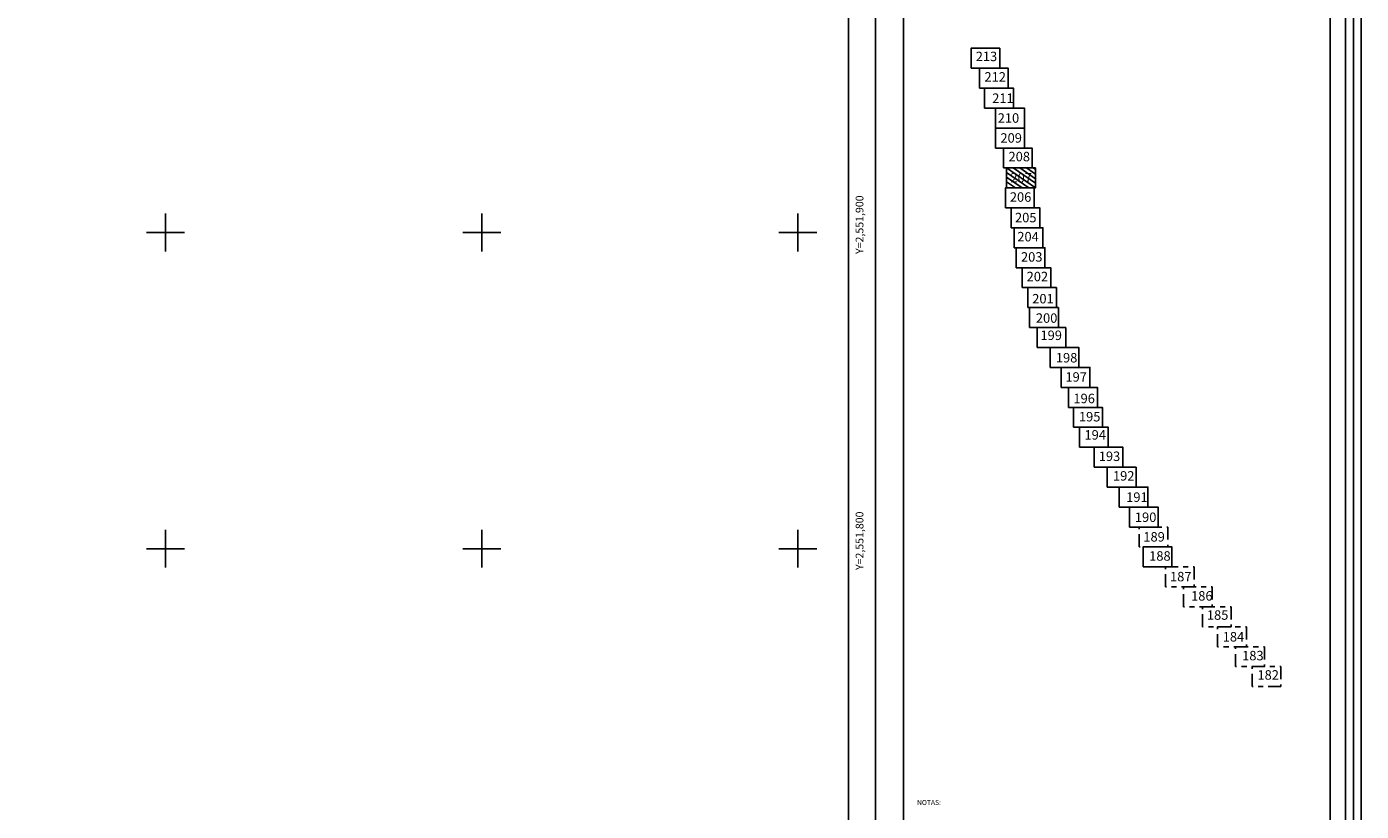
# Model space of a CAD drawing. Units: millimetres. Extents: x 591128 to 592378, y 2551462 to 2552272.
# Drawn here: x 591956 to 592378, y 2551717 to 2551965 of the extents above; entities that cross this region are included whole.
import ezdxf
from ezdxf.enums import TextEntityAlignment as Align

# ---------------------------------------------------------------- set-up
doc = ezdxf.new("R2010")
doc.units = ezdxf.units.MM
doc.header["$LTSCALE"] = 20
doc.linetypes.add('CENTRO1', pattern=[0.44, 0.2, -0.08, 0.08, -0.08])
for name, color, linetype in [('CVL_RET_TX', 2, 'Continuous'), ('CVL_RETUTM', 8, 'Continuous'), ('margen2013', 7, 'Continuous'), ('SOLAPA', 7, 'Continuous')]:
    doc.layers.add(name, color=color, linetype=linetype)
doc.styles.add('ROMANA1', font='ROMANA1.shx')

msp = doc.modelspace()

# ---------------------------------------------------------------- linework, layer by layer
at = {"layer": 'CVL_RETUTM', "color": 8, "linetype": 'Continuous'}
for p, q in [((592000, 2551906), (592000, 2551894)), ((592100, 2551906), (592100, 2551894)), ((592200, 2551906), (592200, 2551894)), ((591994, 2551900), (592006, 2551900)), ((592094, 2551900), (592106, 2551900)), ((592194, 2551900), (592206, 2551900)), ((592000, 2551806), (592000, 2551794)), ((592100, 2551806), (592100, 2551794)), ((592200, 2551806), (592200, 2551794)), ((591994, 2551800), (592006, 2551800)), ((592094, 2551800), (592106, 2551800)), ((592194, 2551800), (592206, 2551800))]:
    msp.add_line(p, q, dxfattribs=at)
at = {"layer": 'margen2013', "linetype": 'Continuous'}
msp.add_lwpolyline([(591151.05, 2551498), (591151.05, 2552236), (592216.05, 2552236), (592216.05, 2551498), (591151.05, 2551498)], dxfattribs=at)
at = {"layer": 'SOLAPA'}
for p, q in [((592224.55, 2552244.5), (592224.55, 2551489.5)), ((592233.38, 2551489.5), (592233.38, 2552244.5)), ((592233.38, 2551489.5), (592233.38, 2552244.5)), ((592368.38, 2552244.5), (592368.38, 2551489.5)), ((592368.38, 2552244.5), (592368.38, 2551489.5)), ((592266.01, 2551920.45), (592275.12, 2551914.14)), ((592266.01, 2551919), (592273.02, 2551914.14)), ((592268.11, 2551920.45), (592275.12, 2551915.6)), ((592270.21, 2551920.45), (592275.12, 2551917.06)), ((592272.32, 2551920.45), (592275.12, 2551918.51)), ((592274.42, 2551920.45), (592275.12, 2551919.97)), ((592266.01, 2551917.54), (592270.91, 2551914.14)), ((592266.01, 2551916.08), (592268.81, 2551914.14))]:
    msp.add_line(p, q, dxfattribs=at)
at = {"layer": 'SOLAPA', "flags": 128}
for points in [[(591128.2, 2552272.11), (592378.2, 2552272.11), (592378.2, 2551462.11), (591128.2, 2551462.11)], [(591130.7, 2552269.61), (592375.7, 2552269.61), (592375.7, 2551464.61), (591130.7, 2551464.61)], [(591133.2, 2552267.11), (592373.2, 2552267.11), (592373.2, 2551467.11), (591133.2, 2551467.11)], [(592233.38, 2552244.5), (592368.38, 2552244.5), (592368.38, 2551489.5), (592233.38, 2551489.5)], [(592233.38, 2552244.5), (592368.38, 2552244.5), (592368.38, 2551489.5), (592233.38, 2551489.5)], [(592233.38, 2552244.5), (592368.38, 2552244.5), (592368.38, 2551489.5), (592233.38, 2551489.5)], [(592233.38, 2552244.5), (592368.38, 2552244.5), (592368.38, 2551489.5), (592233.38, 2551489.5)]]:
    msp.add_lwpolyline(points, close=True, dxfattribs=at)
at = {"layer": 'SOLAPA'}
for points in [[(591151.05, 2551498), (591151.05, 2552236), (592216.05, 2552236), (592216.05, 2551498), (591151.05, 2551498)], [(592216.05, 2552236), (592216.05, 2551498)], [(592216.05, 2551956.67), (592216.05, 2551498)]]:
    msp.add_lwpolyline(points, dxfattribs=at)
at = {"layer": 'SOLAPA', "linetype": 'Continuous', "flags": 128}
msp.add_lwpolyline([(592216.05, 2551956.67), (592216.05, 2551610.15)], dxfattribs=at)
at = {"layer": 'SOLAPA', "linetype": 'Continuous'}
for points in [[(592254.77, 2551952.01), (592254.77, 2551958.32), (592263.87, 2551958.32), (592263.87, 2551952.01), (592254.77, 2551952.01)], [(592257.42, 2551945.7), (592257.42, 2551952.01), (592266.52, 2551952.01), (592266.52, 2551945.7), (592257.42, 2551945.7)], [(592259.04, 2551939.39), (592259.04, 2551945.7), (592268.15, 2551945.7), (592268.15, 2551939.39), (592259.04, 2551939.39)], [(592262.55, 2551933.07), (592262.55, 2551939.39), (592271.66, 2551939.39), (592271.66, 2551933.07), (592262.55, 2551933.07)], [(592262.55, 2551926.76), (592262.55, 2551933.07), (592271.66, 2551933.07), (592271.66, 2551926.76), (592262.55, 2551926.76)], [(592264.99, 2551920.45), (592264.99, 2551926.76), (592274.09, 2551926.76), (592274.09, 2551920.45), (592264.99, 2551920.45)], [(592266.01, 2551914.14), (592266.01, 2551920.45), (592275.12, 2551920.45), (592275.12, 2551914.14), (592266.01, 2551914.14)], [(592265.65, 2551907.83), (592265.65, 2551914.14), (592274.76, 2551914.14), (592274.76, 2551907.83), (592265.65, 2551907.83)], [(592267.44, 2551901.52), (592267.44, 2551907.83), (592276.55, 2551907.83), (592276.55, 2551901.52), (592267.44, 2551901.52)], [(592268.41, 2551895.21), (592268.41, 2551901.52), (592277.51, 2551901.52), (592277.51, 2551895.21), (592268.41, 2551895.21)], [(592269, 2551888.9), (592269, 2551895.21), (592278.11, 2551895.21), (592278.11, 2551888.9), (592269, 2551888.9)], [(592270.89, 2551882.59), (592270.89, 2551888.9), (592279.99, 2551888.9), (592279.99, 2551882.59), (592270.89, 2551882.59)], [(592272.68, 2551876.28), (592272.68, 2551882.59), (592281.79, 2551882.59), (592281.79, 2551876.28), (592272.68, 2551876.28)], [(592273.28, 2551869.97), (592273.28, 2551876.28), (592282.39, 2551876.28), (592282.39, 2551869.97), (592273.28, 2551869.97)], [(592275.63, 2551863.66), (592275.63, 2551869.97), (592284.74, 2551869.97), (592284.74, 2551863.66), (592275.63, 2551863.66)], [(592279.74, 2551857.35), (592279.74, 2551863.66), (592288.84, 2551863.66), (592288.84, 2551857.35), (592279.74, 2551857.35)], [(592283.24, 2551851.03), (592283.24, 2551857.35), (592292.35, 2551857.35), (592292.35, 2551851.03), (592283.24, 2551851.03)], [(592285.64, 2551844.72), (592285.64, 2551851.03), (592294.74, 2551851.03), (592294.74, 2551844.72), (592285.64, 2551844.72)], [(592287.22, 2551838.41), (592287.22, 2551844.72), (592296.33, 2551844.72), (592296.33, 2551838.41), (592287.22, 2551838.41)], [(592289.06, 2551832.1), (592289.06, 2551838.41), (592298.16, 2551838.41), (592298.16, 2551832.1), (592289.06, 2551832.1)], [(592293.67, 2551825.79), (592293.67, 2551832.1), (592302.78, 2551832.1), (592302.78, 2551825.79), (592293.67, 2551825.79)], [(592297.86, 2551819.48), (592297.86, 2551825.79), (592306.97, 2551825.79), (592306.97, 2551819.48), (592297.86, 2551819.48)], [(592301.58, 2551813.17), (592301.58, 2551819.48), (592310.69, 2551819.48), (592310.69, 2551813.17), (592301.58, 2551813.17)], [(592304.83, 2551806.86), (592304.83, 2551813.17), (592313.94, 2551813.17), (592313.94, 2551806.86), (592304.83, 2551806.86)], [(592309.19, 2551794.24), (592309.19, 2551800.55), (592318.3, 2551800.55), (592318.3, 2551794.24), (592309.19, 2551794.24)]]:
    msp.add_lwpolyline(points, dxfattribs=at)
at = {"layer": 'SOLAPA', "linetype": 'CENTRO1'}
for points in [[(592266.01, 2551914.14), (592266.01, 2551920.45), (592275.12, 2551920.45), (592275.12, 2551914.14), (592266.01, 2551914.14)], [(592266.01, 2551914.14), (592266.01, 2551920.45), (592275.12, 2551920.45), (592275.12, 2551914.14), (592266.01, 2551914.14)], [(592307.91, 2551800.55), (592307.91, 2551806.86), (592317.02, 2551806.86), (592317.02, 2551800.55), (592307.91, 2551800.55)], [(592316.25, 2551787.93), (592316.25, 2551794.24), (592325.36, 2551794.24), (592325.36, 2551787.93), (592316.25, 2551787.93)], [(592321.94, 2551781.62), (592321.94, 2551787.93), (592331.04, 2551787.93), (592331.04, 2551781.62), (592321.94, 2551781.62)], [(592327.92, 2551775.31), (592327.92, 2551781.62), (592337.03, 2551781.62), (592337.03, 2551775.31), (592327.92, 2551775.31)], [(592332.75, 2551768.99), (592332.75, 2551775.31), (592341.86, 2551775.31), (592341.86, 2551768.99), (592332.75, 2551768.99)], [(592338.44, 2551762.68), (592338.44, 2551768.99), (592347.55, 2551768.99), (592347.55, 2551762.68), (592338.44, 2551762.68)], [(592343.66, 2551756.37), (592343.66, 2551762.68), (592352.76, 2551762.68), (592352.76, 2551756.37), (592343.66, 2551756.37)]]:
    msp.add_lwpolyline(points, dxfattribs=at)

# ---------------------------------------------------------------- texts
at = {"layer": 'CVL_RET_TX', "color": 7, "style": 'ROMANA1'}
for s, p in [('Y=2,551,900', (592219.5, 2551911.76)), ('Y=2,551,800', (592219.5, 2551811.76))]:
    msp.add_text(s, height=2.4538, rotation=90, dxfattribs=at).set_placement(p, align=Align.MIDDLE_RIGHT)
at = {"layer": 'SOLAPA', "linetype": 'CENTRO1', "attachment_point": 1}
for s, insert, char_height, width in [('{\\fCentury Gothic|b0|i0|c0|p34;213}', (592256.24, 2551957.24, 0.06), 2.9923, 0.4102), ('{\\fCentury Gothic|b0|i0|c0|p34;212}', (592259.01, 2551950.76, 0.01), 2.9923, 0.4102), ('{\\fCentury Gothic|b0|i0|c0|p34;211}', (592261.46, 2551944.02, 0.01), 2.9923, 0.4102), ('{\\fCentury Gothic|b0|i0|c0|p34;210}', (592263.2, 2551937.75, 0.01), 2.9923, 0.4102), ('{\\fCentury Gothic|b0|i0|c0|p34;209}', (592264.06, 2551931.44, 0.01), 2.9923, 0.4102), ('{\\fCentury Gothic|b0|i0|c0|p34;270}', (592272.69, 2551927.98, 0.01), 0.0145, 0.0586), ('{\\fCentury Gothic|b0|i0|c0|p34;208}', (592266.62, 2551925.55, 0.01), 2.9923, 0.4102), ('{\\fCentury Gothic|b0|i0|c0|p34;207}', (592267.22, 2551918.86, 0.01), 2.9923, 0.4102), ('{\\fCentury Gothic|b0|i0|c0|p34;206}', (592267.04, 2551912.75, 0.01), 2.9923, 0.4102), ('{\\fCentury Gothic|b0|i0|c0|p34;205}', (592268.67, 2551906.25, 0.01), 2.9923, 0.4102), ('{\\fCentury Gothic|b0|i0|c0|p34;204}', (592269.4, 2551900.21, 0.01), 2.9923, 0.4102), ('{\\fCentury Gothic|b0|i0|c0|p34;203}', (592270.56, 2551893.8, 0.01), 2.9923, 0.4102), ('{\\fCentury Gothic|b0|i0|c0|p34;202}', (592272.34, 2551887.6, 0.01), 2.9923, 0.4102), ('{\\fCentury Gothic|b0|i0|c0|p34;201}', (592274.12, 2551880.58, 0.01), 2.9923, 0.4102), ('{\\fCentury Gothic|b0|i0|c0|p34;200}', (592275.27, 2551874.46, 0.01), 2.9923, 0.4102), ('{\\fCentury Gothic|b0|i0|c0|p34;199}', (592276.72, 2551869.01, 0.01), 2.9923, 0.4102), ('{\\fCentury Gothic|b0|i0|c0|p34;198}', (592281.59, 2551861.91, 0.01), 2.9923, 0.4102), ('{\\fCentury Gothic|b0|i0|c0|p34;197}', (592284.62, 2551855.83, 0.01), 2.9923, 0.4102), ('{\\fCentury Gothic|b0|i0|c0|p34;196}', (592287.14, 2551849.02, 0.01), 2.9923, 0.4102), ('{\\fCentury Gothic|b0|i0|c0|p34;195}', (592288.89, 2551843.25, 0.01), 2.9923, 0.4102), ('{\\fCentury Gothic|b0|i0|c0|p34;194}', (592290.64, 2551837.5, 0.01), 2.9923, 0.4102), ('{\\fCentury Gothic|b0|i0|c0|p34;193}', (592295.16, 2551830.73, 0.01), 2.9923, 0.4102), ('{\\fCentury Gothic|b0|i0|c0|p34;192}', (592299.65, 2551824.53, 0.01), 2.9923, 0.4102), ('{\\fCentury Gothic|b0|i0|c0|p34;191}', (592303.83, 2551817.81, 0.01), 2.9923, 0.4102), ('{\\fCentury Gothic|b0|i0|c0|p34;190}', (592306.59, 2551811.44, 0.01), 2.9923, 0.4102), ('{\\fCentury Gothic|b0|i0|c0|p34;189}', (592309.26, 2551805.25, 0.01), 2.9923, 0.4102), ('{\\fCentury Gothic|b0|i0|c0|p34;188}', (592311.1, 2551799.2, 0.01), 2.9923, 0.4102), ('{\\fCentury Gothic|b0|i0|c0|p34;187}', (592317.7, 2551792.67, 0.01), 2.9923, 0.4102), ('{\\fCentury Gothic|b0|i0|c0|p34;186}', (592324.36, 2551786.57, 0.01), 2.9923, 0.4102), ('{\\fCentury Gothic|b0|i0|c0|p34;185}', (592329.36, 2551780.51, 0.01), 2.9923, 0.4102), ('{\\fCentury Gothic|b0|i0|c0|p34;184}', (592334.36, 2551773.63, 0.01), 2.9923, 0.4102), ('{\\fCentury Gothic|b0|i0|c0|p34;183}', (592340.51, 2551767.67, 0.01), 2.9923, 0.4102), ('{\\fCentury Gothic|b0|i0|c0|p34;182}', (592345.35, 2551761.56, 0.01), 2.9923, 0.4102)]:
    msp.add_mtext(s, dxfattribs=dict(at, insert=insert, char_height=char_height, width=width))
at = {"layer": 'SOLAPA', "insert": (592237.69, 2551720.49), "char_height": 1.56, "attachment_point": 1}
msp.add_mtext('{\\fTimes New Roman|b1|i0|c0|p18;NOTAS:}', dxfattribs=at)

doc.saveas('drawing.dxf')
